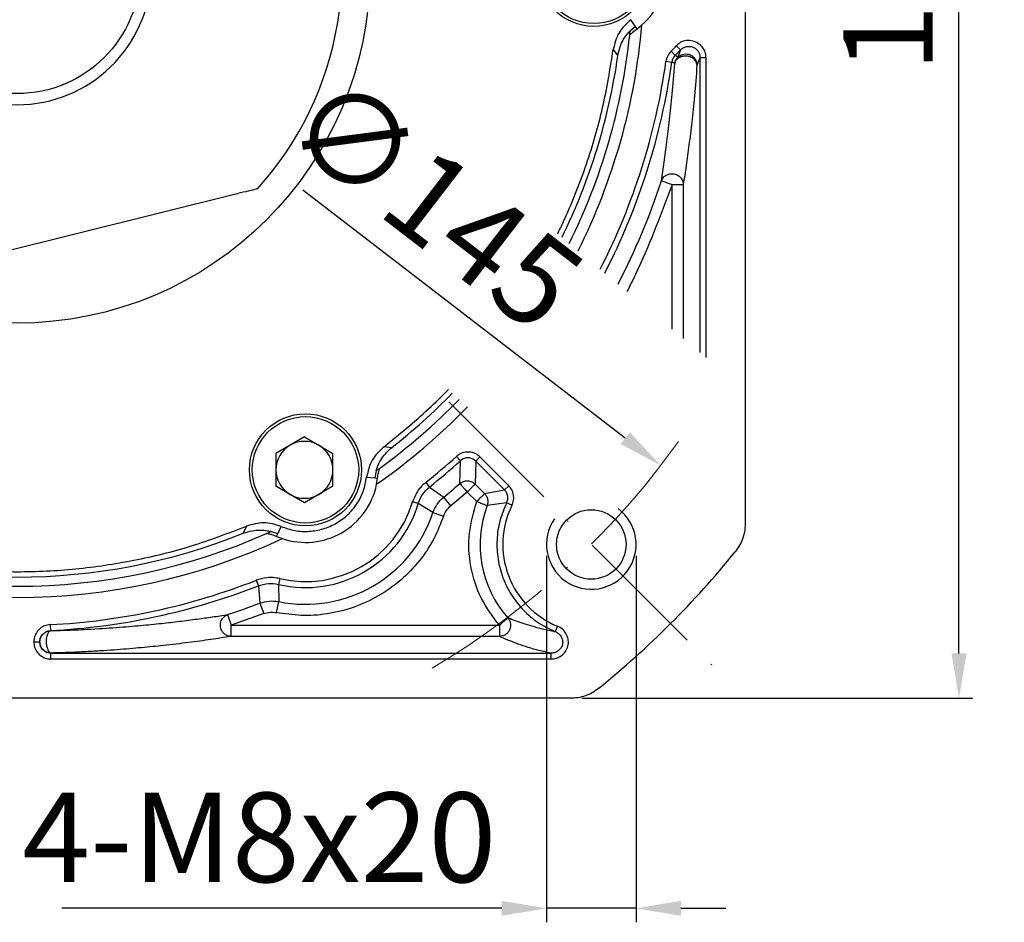
# Model space of a CAD drawing. Units: millimetres. Extents: x 10568 to 11361, y -587 to -65.
# Drawn here: x 10707 to 10795, y -322 to -241 of the extents above; entities that cross this region are included whole.
import ezdxf

# ---------------------------------------------------------------- set-up
doc = ezdxf.new("R2010")
doc.units = ezdxf.units.MM
doc.linetypes.add('ACAD_ISO10W100', pattern=[18, 12, -3, 0, -3])
for name, color, linetype, lineweight in [('中心线层', 7, 'ACAD_ISO10W100', 0), ('尺寸线', 7, 'Continuous', 25), ('粗实线', 7, 'Continuous', 40)]:
    doc.layers.add(name, color=color, linetype=linetype, lineweight=lineweight)
doc.layers.add('标注线', color=7, linetype='Continuous')
doc.styles.add('工程字', font='gbenor.shx', dxfattribs={"bigfont": 'gbcbig.shx'})
doc.dimstyles.new('DIMSTYLE_17', dxfattribs={"dimtxt": 8, "dimasz": 12, "dimexe": 0.18, "dimexo": 0.0625, "dimgap": 0.09, "dimtad": 1, "dimtih": 1, "dimtoh": 1, "dimdec": 3, "dimdsep": 46, "dimtxsty": 'Standard', "dimblk": '_FILLED', "dimblk1": '_FILLED', "dimblk2": '_FILLED', "dimcen": 0.09, "dimadec": 0, "dimazin": 0, "dimtol": 1, "dimtp": 0.1, "dimtm": 0.1, "dimtfac": 0.7, "dimtdec": 3, "dimtofl": 0, "dimtmove": 0, "dimatfit": 3, "dimldrblk": '_FILLED', "dimfxl": 1, "dimtolj": 1, "dimarcsym": 0})
doc.dimstyles.new('ISO-25', dxfattribs={"dimtxt": 8, "dimasz": 4, "dimexe": 1.25, "dimexo": 0.625, "dimgap": 1.3, "dimtad": 1, "dimtxsty": '工程字', "dimcen": 2, "dimadec": 0, "dimazin": 0, "dimtfac": 1, "dimtmove": 0, "dimatfit": 3, "dimfxl": 1, "dimarcsym": 0})

# ---------------------------------------------------------------- blocks, each defined once
blk = doc.blocks.new('*D37')
at = {"layer": 'Defpoints', "color": 0}
for p in [(10755.907, -171.755), (10790.59, -171.755), (10755.907, -301.755)]:
    blk.add_point(p, dxfattribs=at)
at = {"layer": '标注线', "color": 0, "lineweight": -2}
for p, q in [((10756.907, -171.755), (10791.84, -171.755)), ((10790.59, -297.755), (10790.59, -175.755)), ((10756.907, -301.755), (10791.84, -301.755))]:
    blk.add_line(p, q, dxfattribs=at)
at = {"layer": '标注线', "color": 0}
for points in [[(10791.257, -175.755), (10789.923, -175.755), (10790.59, -171.755)], [(10789.923, -297.755), (10791.257, -297.755), (10790.59, -301.755)]]:
    blk.add_solid(points, dxfattribs=at)
at = {"layer": '标注线', "color": 0, "insert": (10785.29, -236.755), "char_height": 8, "attachment_point": 5, "rotation": 90, "style": '工程字'}
blk.add_mtext('130', dxfattribs=at)
blk = doc.blocks.new('*D39')
at = {"layer": 'Defpoints', "color": 0}
for p in [(10634.909, -236.755), (10778.086, -236.755), (10621.478, -259.535), (10667.96, -275.292), (10642.504, -300.748)]:
    blk.add_point(p, dxfattribs=at)
at = {"layer": '标注线', "color": 0, "lineweight": -2}
blk.add_line((10633.909, -236.755), (10617.229, -236.755), dxfattribs=at)
blk.add_arc((10706.497, -236.755), 88.018, 182.60404, 222.39596, dxfattribs=at)
at = {"layer": '标注线', "color": 0}
for points in [[(10619.237, -240.738), (10617.904, -240.769), (10618.479, -236.755)], [(10641.014, -296.561), (10641.978, -295.64), (10644.259, -298.993)]]:
    blk.add_solid(points, dxfattribs=at)
at = {"layer": '标注线', "color": 0, "insert": (10630.076, -268.409), "char_height": 8, "attachment_point": 5, "rotation": 292.5, "style": '工程字'}
blk.add_mtext('45%%d', dxfattribs=at)
blk = doc.blocks.new('*D40')
at = {"layer": 'Defpoints', "color": 0}
for p in [(10753.763, -288.02), (10761.763, -288.02), (10753.763, -320.509)]:
    blk.add_point(p, dxfattribs=at)
at = {"layer": '标注线', "color": 0, "lineweight": -2}
for p, q in [((10753.763, -289.02), (10753.763, -321.759)), ((10761.763, -289.02), (10761.763, -321.759)), ((10749.763, -320.509), (10710.491, -320.509)), ((10761.763, -320.509), (10753.763, -320.509)), ((10765.763, -320.509), (10769.763, -320.509))]:
    blk.add_line(p, q, dxfattribs=at)
at = {"layer": '标注线', "color": 0}
for points in [[(10749.763, -321.176), (10749.763, -319.843), (10753.763, -320.509)], [(10765.763, -319.843), (10765.763, -321.176), (10761.763, -320.509)]]:
    blk.add_solid(points, dxfattribs=at)
at = {"layer": '标注线', "color": 0, "insert": (10728.127, -315.209), "char_height": 8, "attachment_point": 5, "style": '工程字'}
blk.add_mtext('4-M8x20', dxfattribs=at)
blk = doc.blocks.new('*D41')
at = {"layer": 'Defpoints', "color": 0}
for p in [(10649.035, -192.547), (10763.96, -280.962)]:
    blk.add_point(p, dxfattribs=at)
at = {"layer": '标注线', "color": 0, "lineweight": -2}
blk.add_line((10760.79, -278.523), (10732.019, -256.389), dxfattribs=at)
at = {"layer": '标注线', "color": 0}
blk.add_solid([(10760.383, -279.051), (10761.196, -277.994), (10763.96, -280.962)], dxfattribs=at)
at = {"layer": '标注线', "color": 0, "insert": (10743.15, -258.265), "char_height": 8, "attachment_point": 5, "rotation": 322.42819, "style": '工程字'}
blk.add_mtext('∅145', dxfattribs=at)
blk = doc.blocks.new('_FILLED')
at = {"color": 0, "linetype": 'ByBlock'}
blk.add_solid([(0, 0), (-1, 0.133), (-1, -0.133)], dxfattribs=at)
blk = doc.blocks.new('*D42')
at = {"layer": 'Defpoints', "color": 0}
for p in [(10766.553, -180.19), (10646.442, -293.319)]:
    blk.add_point(p, dxfattribs=at)
at = {"layer": '尺寸线', "color": 0, "lineweight": -2}
for p in [(10770.921, -176.076), (10800.406, -164.944)]:
    blk.add_line(p, (10782.74, -164.944), dxfattribs=at)
at = {"layer": '尺寸线', "color": 0, "lineweight": 25}
for p, q in [((10706.407, -236.755), (10706.587, -236.755)), ((10706.497, -236.845), (10706.497, -236.665))]:
    blk.add_line(p, q, dxfattribs=at)
at = {"layer": '尺寸线', "color": 0, "linetype": 'ByBlock', "lineweight": -2, "xscale": 6, "yscale": 6, "zscale": 6, "rotation": 223.2854401212863}
blk.add_blockref('_FILLED', (10766.553, -180.19), dxfattribs=at)
at = {"layer": '尺寸线', "color": 0, "lineweight": 25, "insert": (10792.073, -159.944), "char_height": 8, "attachment_point": 5, "style": '工程字'}
blk.add_mtext('\\A1;∅165', dxfattribs=at)

msp = doc.modelspace()

# ---------------------------------------------------------------- linework, layer by layer
at = {"color": 7, "linetype": 'Continuous', "lineweight": 25}
for p, q in [((10761.7156, -241.7622), (10761.2923, -241.1583)), ((10761.8538, -241.9618), (10762.2859, -241.615)), ((10761.7156, -241.7622), (10761.228, -242.1901)), ((10761.228, -242.1901), (10761.2307, -242.1631)), ((10761.8538, -241.9618), (10761.7156, -241.7622)), ((10759.724, -243.8334), (10760.1311, -244.395)), ((10765.2526, -244.356), (10764.8893, -243.9754)), ((10765.7369, -243.8622), (10765.2526, -244.356)), ((10765.5041, -244.493), (10765.2526, -244.356)), ((10765.3494, -243.5064), (10765.7369, -243.8622)), ((10765.7369, -243.8622), (10765.5041, -244.493)), ((10764.4321, -244.8669), (10764.9531, -244.9399)), ((10765.2106, -245.0698), (10764.9531, -244.9399)), ((10767.4711, -244.5377), (10767.198, -245.2098)), ((10767.4712, -270.8755), (10767.4711, -244.5377)), ((10767.4711, -244.5377), (10767.9973, -244.5377)), ((10767.9973, -244.5377), (10767.9973, -271.3148)), ((10764.9761, -255.8619), (10765.9747, -255.8619)), ((10764.9761, -268.7921), (10764.9761, -255.8619)), ((10765.9747, -255.8619), (10765.9747, -269.626)), ((10732.1573, -278.4197), (10729.6153, -279.8873)), ((10732.1573, -278.4197), (10734.6993, -279.8873)), ((10739.931, -279.3827), (10739.241, -279.3109)), ((10729.6153, -279.8873), (10729.6153, -282.8226)), ((10734.6993, -282.8226), (10734.6993, -279.8873)), ((10745.7259, -280.1523), (10746.0788, -280.5427)), ((10747.4546, -280.5774), (10747.8266, -280.2053)), ((10747.8266, -280.2053), (10750.3901, -282.7687)), ((10746.0324, -282.5799), (10746.0788, -280.5427)), ((10747.4546, -280.5774), (10747.3909, -282.6299)), ((10750.018, -283.1408), (10747.4546, -280.5774)), ((10737.7085, -282.0067), (10738.4431, -282.0714)), ((10738.5699, -281.4351), (10738.4431, -282.0714)), ((10738.4431, -282.0714), (10738.6851, -282.0912)), ((10738.5479, -281.4509), (10738.5699, -281.4351)), ((10738.6008, -282.6389), (10738.6851, -282.0912)), ((10732.1573, -284.2902), (10729.6153, -282.8226)), ((10734.6993, -282.8226), (10732.1573, -284.2902)), ((10742.9855, -282.4805), (10743.3137, -282.8918)), ((10743.3137, -282.8918), (10744.5864, -283.7887)), ((10747.3909, -282.6299), (10748.242, -283.4811)), ((10750.3901, -282.7687), (10750.018, -283.1408)), ((10745.2148, -284.5648), (10744.5864, -283.7887)), ((10746.6847, -283.336), (10745.2148, -284.5648)), ((10747.5359, -284.1872), (10746.6847, -283.336)), ((10748.242, -283.4811), (10750.018, -283.1408)), ((10742.3127, -284.373), (10741.8087, -284.2219)), ((10743.6309, -285.1658), (10742.3127, -284.373)), ((10750.2073, -284.2891), (10748.471, -284.5377)), ((10750.6791, -284.5221), (10750.2073, -284.2891)), ((10743.6309, -285.1658), (10744.5778, -285.4828)), ((10726.9802, -286.3897), (10726.6975, -287.0231)), ((10729.7698, -287.0789), (10730.0811, -286.4104)), ((10729.1554, -286.8706), (10729.1801, -286.8594)), ((10729.7698, -287.0789), (10729.1554, -286.8706)), ((10729.666, -287.2984), (10729.7698, -287.0789)), ((10729.666, -287.2984), (10730.1824, -287.4992)), ((10727.853, -291.2173), (10728.045, -291.7072)), ((10728.045, -291.7072), (10728.1854, -293.2578)), ((10729.9495, -291.0688), (10729.8283, -291.5809)), ((10729.8283, -291.5809), (10729.8558, -293.1189)), ((10728.1854, -293.2578), (10728.5433, -294.1901)), ((10729.6569, -294.0975), (10729.8558, -293.1189)), ((10728.5433, -294.1901), (10725.6045, -295.2334)), ((10709.4452, -295.1803), (10709.4717, -295.7058)), ((10725.6045, -296.2321), (10725.6045, -295.2334)), ((10725.6045, -295.2334), (10749.5627, -295.2334)), ((10749.5627, -295.2334), (10749.5627, -296.2321)), ((10754.745, -295.3209), (10754.547, -295.8041)), ((10709.4717, -295.7058), (10709.4852, -295.7188)), ((10708.5235, -296.7165), (10708.5371, -296.7162)), ((10749.5627, -296.2321), (10725.6045, -296.2321)), ((10709.5357, -297.7148), (10709.5221, -297.7285)), ((10709.5221, -298.2546), (10709.5221, -297.7285)), ((10709.5221, -297.7285), (10754.162, -297.7285)), ((10754.162, -297.7285), (10754.162, -298.2546)), ((10754.162, -298.2546), (10709.5221, -298.2546))]:
    msp.add_line(p, q, dxfattribs=at)
for centre, radius in [((10757.9973, -236.7546), 5), ((10757.9973, -236.7546), 4.75), ((10732.2473, -281.3549), 5), ((10732.2473, -281.3549), 4.75)]:
    msp.add_circle(centre, radius, dxfattribs=at)
for centre, radius, start, end in [((10757.9973, -236.7546), 6.482, 311.424456, 48.575544), ((10706.4973, -236.7546), 56, 333.445136, 355.020903), ((10706.4973, -236.7546), 55, 333.691638, 353.957404), ((10757.9973, -236.7546), 9.982, 313.665816, 317.4376), ((10706.4973, -236.7546), 54.1754, 333.901964, 351.892521), ((10706.4973, -236.7546), 58.5, 332.866728, 352.028993), ((10706.4973, -236.7546), 59.0262, 332.751393, 352.028993), ((10706.4973, -236.7546), 60.5226, 332.434612, 341.905803), ((10706.4973, -236.7546), 55, 306.042596, 315.854328), ((10706.4973, -236.7546), 54.1754, 308.107479, 315.82766), ((10706.4973, -236.7546), 56, 304.979097, 315.885611), ((10732.1573, -281.3549), 2.542, 120, 180), ((10732.1573, -281.3549), 2.542, 60, 120), ((10732.1573, -281.3549), 2.542, 0, 60), ((10706.4973, -236.7546), 58.5, 308.589066, 312.111501), ((10706.4973, -236.7546), 59.0262, 308.589066, 312.111501), ((10732.1573, -281.3549), 2.542, 180, 240), ((10732.1573, -281.3549), 2.542, 300, 0), ((10732.2473, -281.3549), 6.482, 251.424456, 348.575544), ((10706.4973, -236.7546), 60.5226, 309.001218, 310.785529), ((10732.1573, -281.3549), 2.542, 240, 300), ((10732.2473, -281.3549), 10.5081, 256.691394, 343.308606), ((10732.2473, -281.3549), 9.982, 256.691394, 343.308606), ((10757.7625, -288.0199), 9.9226, 159.455332, 221.33878), ((10757.7625, -288.0199), 7.9, 153.719801, 247.544598), ((10732.2473, -281.3549), 12.0045, 258.509057, 341.490943), ((10706.4973, -236.7546), 55, 246.042596, 293.957404), ((10706.4973, -236.7546), 54.1754, 248.107479, 291.892521), ((10706.4973, -236.7546), 56, 244.979097, 295.020903), ((10706.4973, -236.7546), 58.5, 272.888499, 291.410934), ((10706.4973, -236.7546), 59.0262, 272.888499, 291.410934), ((10706.4973, -236.7546), 60.5226, 288.094197, 290.998782)]:
    msp.add_arc(centre, radius, start, end, dxfattribs=at)
at = {"color": 0}
msp.add_arc((10757.7625, -288.0199), 4, 145, 53.236775, dxfattribs=at)
at = {"color": 7, "linetype": 'Continuous', "lineweight": 25}
for points, knots in [([(10761.2923, -241.1583), (10760.8964, -241.5253), (10760.1045, -242.2592), (10759.8508, -243.3087), (10759.724, -243.8334)], [0, 0, 0, 0, 0.4999969, 1, 1, 1, 1]), ([(10760.1311, -244.395), (10760.1887, -244.1184), (10760.3375, -243.4025), (10760.7758, -242.6542), (10761.1553, -242.2446), (10761.2307, -242.1631)], [0, 0, 0, 0, 0.3353421, 0.8678532, 1, 1, 1, 1]), ([(10761.1917, -242.5444), (10761.1961, -242.5418), (10761.2059, -242.536), (10761.3044, -242.4345), (10761.5046, -242.2351), (10761.7253, -242.0624), (10761.8538, -241.9618)], [0, 0, 0, 0, 0.1489006, 0.3320866, 0.6108711, 1, 1, 1, 1]), ([(10761.1917, -242.5444), (10761.1953, -242.5103), (10761.2035, -242.432), (10761.2157, -242.3137), (10761.2239, -242.231), (10761.228, -242.1901)], [0, 0, 0, 0, 0.2797011, 0.6438438, 1, 1, 1, 1]), ([(10767.9973, -244.5377), (10767.9949, -244.412), (10767.9897, -244.1357), (10767.8155, -243.7382), (10767.5069, -243.3872), (10767.0751, -243.1213), (10766.5399, -242.9839), (10765.9856, -243.0391), (10765.5795, -243.2535), (10765.4081, -243.4418), (10765.3494, -243.5064)], [0, 0, 0, 0, 0.1024968, 0.2252137, 0.3462083, 0.4816765, 0.6351416, 0.791628, 0.9285639, 1, 1, 1, 1]), ([(10754.7699, -260.2702), (10754.9859, -259.8268), (10755.9405, -257.7955), (10757.4067, -254.0747), (10758.8841, -249.0218), (10759.444, -245.5629), (10759.724, -243.8334)], [0.58979402, 0.58979402, 0.58979402, 0.58979402, 0.625, 0.75, 0.875, 1, 1, 1, 1]), ([(10764.8893, -243.9754), (10764.7789, -244.1029), (10764.6124, -244.295), (10764.4812, -244.612), (10764.4486, -244.7811), (10764.4321, -244.8669)], [0, 0, 0, 0, 0.4929984, 0.74283, 1, 1, 1, 1]), ([(10765.5041, -244.493), (10765.5957, -244.4214), (10765.7489, -244.3016), (10766.0334, -244.219), (10766.3079, -244.2095), (10766.5909, -244.2847), (10766.8418, -244.4354), (10767.0405, -244.6547), (10767.1721, -244.9223), (10767.1895, -245.1154), (10767.198, -245.2098)], [0, 0, 0, 0, 0.1494974, 0.2499232, 0.3776357, 0.4999488, 0.6222619, 0.7499744, 0.8776869, 1, 1, 1, 1]), ([(10765.7369, -243.8622), (10765.7824, -243.8151), (10765.853, -243.7423), (10766.0227, -243.6329), (10766.2456, -243.5475), (10766.5464, -243.5291), (10766.8388, -243.5952), (10767.0992, -243.7439), (10767.3088, -243.9609), (10767.4153, -244.1743), (10767.4666, -244.3699), (10767.4693, -244.4715), (10767.4711, -244.5377)], [0, 0, 0, 0, 0.0817921, 0.1266516, 0.2523279, 0.3765458, 0.4996787, 0.6228648, 0.7472189, 0.8730882, 0.9172634, 1, 1, 1, 1]), ([(10764.0268, -255.5517), (10764.1101, -255.0056), (10764.2757, -253.9201), (10764.5215, -252.1108), (10764.7597, -250.1131), (10764.99, -247.9087), (10765.1372, -246.0141), (10765.2106, -245.0698)], [0, 0, 0, 0, 0.2027883, 0.4030544, 0.6018996, 0.8015682, 1, 1, 1, 1]), ([(10767.198, -245.2098), (10767.1818, -245.1141), (10767.1483, -244.9158), (10766.9308, -244.6541), (10766.6189, -244.4715), (10766.257, -244.3929), (10765.8876, -244.42), (10765.5531, -244.557), (10765.3011, -244.7857), (10765.2401, -244.9773), (10765.2106, -245.0698)], [0, 0, 0, 0, 0.1206034, 0.25, 0.3793966, 0.5, 0.6206034, 0.75, 0.8793966, 1, 1, 1, 1]), ([(10765.2106, -245.0698), (10765.2356, -244.9615), (10765.2856, -244.7449), (10765.4312, -244.577), (10765.5041, -244.493)], [0, 0, 0, 0, 0.4999889, 1, 1, 1, 1]), ([(10767.198, -245.2098), (10767.1245, -246.1625), (10766.9762, -248.0829), (10766.7333, -250.333), (10766.4847, -252.3734), (10766.2315, -254.2127), (10766.0604, -255.3116), (10765.9747, -255.8619)], [0, 0, 0, 0, 0.1973675, 0.3978205, 0.5986683, 0.7990336, 1, 1, 1, 1]), ([(10764.0268, -255.5517), (10764.0727, -255.4535), (10764.1675, -255.2506), (10764.4419, -255.0275), (10764.776, -254.9079), (10765.1281, -254.9068), (10765.4626, -255.0172), (10765.743, -255.2347), (10765.9345, -255.532), (10765.9616, -255.7543), (10765.9747, -255.8619)], [0, 0, 0, 0, 0.1210666, 0.25, 0.3789334, 0.5, 0.6210666, 0.75, 0.8789334, 1, 1, 1, 1]), ([(10764.9761, -255.8619), (10764.0346, -258.3996), (10762.8294, -261.6481), (10761.3004, -264.7583), (10760.9509, -265.4312)], [0, 0, 0, 0, 0.33320616, 0.42653183, 0.42653183, 0.42653183, 0.42653183]), ([(10739.241, -279.3109), (10740.5988, -278.2037), (10742.5939, -276.5769), (10744.4321, -274.7757), (10745.0044, -274.1856)], [0, 0, 0, 0, 0.125, 0.18367125, 0.18367125, 0.18367125, 0.18367125]), ([(10739.241, -279.3109), (10738.85, -279.6831), (10738.068, -280.4275), (10737.8283, -281.4803), (10737.7085, -282.0067)], [0, 0, 0, 0, 0.5000032, 1, 1, 1, 1]), ([(10738.5479, -281.4509), (10738.5685, -281.3821), (10738.7175, -280.8847), (10739.121, -280.117), (10739.6924, -279.599), (10739.931, -279.3827)], [0, 0, 0, 0, 0.08556749, 0.61815682, 1, 1, 1, 1]), ([(10747.8266, -280.2053), (10747.7128, -280.1074), (10747.4804, -279.9075), (10747.0172, -279.7601), (10746.5091, -279.7507), (10746.0493, -279.8914), (10745.8177, -280.0783), (10745.7259, -280.1523)], [0, 0, 0, 0, 0.1933654, 0.3949213, 0.6154049, 0.8475813, 1, 1, 1, 1]), ([(10747.4546, -280.5774), (10747.3535, -280.4964), (10747.1543, -280.337), (10746.7742, -280.2631), (10746.3907, -280.3178), (10746.1838, -280.4669), (10746.0788, -280.5427)], [0, 0, 0, 0, 0.2538151, 0.4999965, 0.7461625, 1, 1, 1, 1]), ([(10738.5699, -281.4351), (10738.6066, -281.4087), (10738.6775, -281.3578), (10738.7741, -281.2879), (10738.8343, -281.2441), (10738.8585, -281.2265)], [0, 0, 0, 0, 0.3915814, 0.7557352, 1, 1, 1, 1]), ([(10738.6851, -282.0912), (10738.7069, -281.9355), (10738.7442, -281.6692), (10738.8138, -281.4005), (10738.8567, -281.2495), (10738.8579, -281.2341), (10738.8585, -281.2265)], [0, 0, 0, 0, 0.374489, 0.6402598, 0.8241842, 1, 1, 1, 1]), ([(10742.9855, -282.4805), (10742.8182, -282.6304), (10742.5046, -282.9114), (10742.0856, -283.4938), (10741.9121, -283.9499), (10741.8087, -284.2219)], [0, 0, 0, 0, 0.3156619, 0.5918782, 1, 1, 1, 1]), ([(10746.0324, -282.5799), (10746.1317, -282.5113), (10746.3377, -282.369), (10746.7222, -282.3165), (10747.1019, -282.3971), (10747.2968, -282.5542), (10747.3909, -282.6299)], [0, 0, 0, 0, 0.2410658, 0.5, 0.7589342, 1, 1, 1, 1]), ([(10750.6791, -284.5221), (10750.7371, -284.3752), (10750.8247, -284.1537), (10750.8417, -283.8357), (10750.8137, -283.5175), (10750.6949, -283.1299), (10750.4903, -282.8875), (10750.3901, -282.7687)], [0, 0, 0, 0, 0.2482986, 0.3745135, 0.5007077, 0.7554075, 1, 1, 1, 1]), ([(10743.6309, -285.1658), (10743.7412, -284.9024), (10743.962, -284.3755), (10744.3782, -283.9843), (10744.5864, -283.7887)], [0, 0, 0, 0, 0.5, 1, 1, 1, 1]), ([(10748.242, -283.4811), (10748.2944, -283.5416), (10748.4191, -283.6856), (10748.5219, -283.958), (10748.5487, -284.2618), (10748.4969, -284.4457), (10748.471, -284.5377)], [0, 0, 0, 0, 0.2098843, 0.4999336, 0.7499673, 1, 1, 1, 1]), ([(10750.2073, -284.2891), (10750.2438, -284.1945), (10750.3188, -284.0007), (10750.3114, -283.6822), (10750.2162, -283.3781), (10750.083, -283.2186), (10750.018, -283.1408)], [0, 0, 0, 0, 0.2438751, 0.5, 0.7561249, 1, 1, 1, 1]), ([(10744.5778, -285.4828), (10744.6512, -285.3071), (10744.798, -284.9556), (10745.0759, -284.695), (10745.2148, -284.5648)], [0, 0, 0, 0, 0.5, 1, 1, 1, 1]), ([(10749.5627, -295.2334), (10748.9807, -294.4597), (10747.7948, -292.8833), (10746.9007, -290.0128), (10746.7175, -287.0119), (10747.2665, -285.1171), (10747.5359, -284.1872)], [0, 0, 0, 0, 0.2453872, 0.5, 0.7546128, 1, 1, 1, 1]), ([(10744.5778, -285.4828), (10744.3084, -286.1723), (10743.7559, -287.5861), (10742.4511, -289.5234), (10740.7873, -291.263), (10738.7873, -292.6826), (10736.5578, -293.7049), (10734.2194, -294.276), (10731.8893, -294.4373), (10730.3887, -294.2089), (10729.6569, -294.0975)], [0, 0, 0, 0, 0.1177936, 0.2415541, 0.3696386, 0.5, 0.6303614, 0.7584459, 0.8822064, 1, 1, 1, 1]), ([(10730.0811, -286.4104), (10729.5653, -286.251), (10728.5338, -285.9321), (10727.4981, -286.2372), (10726.9802, -286.3897)], [0, 0, 0, 0, 0.49999692, 1, 1, 1, 1]), ([(10726.6974, -287.0231), (10726.9657, -286.9346), (10727.6602, -286.7055), (10728.5273, -286.711), (10729.0718, -286.8348), (10729.1801, -286.8594)], [0, 0, 0, 0, 0.3353421, 0.8678532, 1, 1, 1, 1]), ([(10728.8304, -287.0162), (10728.8617, -287.0023), (10728.9337, -286.9703), (10729.0422, -286.9217), (10729.118, -286.8875), (10729.1554, -286.8706)], [0, 0, 0, 0, 0.2797012, 0.6438438, 1, 1, 1, 1]), ([(10728.8304, -287.0162), (10728.8349, -287.0188), (10728.8448, -287.0244), (10728.9819, -287.0589), (10729.2547, -287.1327), (10729.5146, -287.2374), (10729.666, -287.2984)], [0, 0, 0, 0, 0.1489006, 0.3320866, 0.6108711, 1, 1, 1, 1]), ([(10729.9495, -291.0688), (10729.7586, -291.0336), (10729.3769, -290.9632), (10728.6597, -290.9729), (10728.1631, -291.1234), (10727.853, -291.2173)], [0, 0, 0, 0, 0.2730678, 0.5460988, 1, 1, 1, 1]), ([(10728.1854, -293.2578), (10728.4589, -293.1753), (10729.0058, -293.0105), (10729.5725, -293.0827), (10729.8558, -293.1189)], [0, 0, 0, 0, 0.5, 1, 1, 1, 1]), ([(10709.4852, -295.7188), (10709.8794, -295.7078), (10710.6824, -295.6853), (10711.7598, -295.6419), (10713.4357, -295.5614), (10715.4203, -295.4319), (10717.5635, -295.2505), (10719.3897, -295.068), (10721.0618, -294.8753), (10722.5587, -294.6827), (10723.9791, -294.4856), (10724.8415, -294.3535), (10725.2944, -294.2842)], [0, 0, 0, 0, 0.0407692, 0.0830456, 0.1245509, 0.2507891, 0.3757215, 0.5002724, 0.6208619, 0.7498631, 0.8686265, 1, 1, 1, 1]), ([(10725.6045, -296.2321), (10725.4969, -296.219), (10725.2747, -296.192), (10724.9993, -296.0143), (10724.8217, -295.8022), (10724.7166, -295.5932), (10724.657, -295.3748), (10724.6485, -295.1447), (10724.6907, -294.9148), (10724.7948, -294.6696), (10724.9932, -294.4247), (10725.1961, -294.33), (10725.2944, -294.2842)], [0, 0, 0, 0, 0.1208998, 0.2496555, 0.3502171, 0.4189921, 0.4999864, 0.5910965, 0.6632514, 0.7503445, 0.8791002, 1, 1, 1, 1]), ([(10728.5433, -294.1901), (10728.7256, -294.1349), (10729.0902, -294.0246), (10729.468, -294.0732), (10729.6569, -294.0975)], [0, 0, 0, 0, 0.5, 1, 1, 1, 1]), ([(10709.4452, -295.1803), (10709.2862, -295.2015), (10708.9685, -295.2438), (10708.5412, -295.5068), (10708.1996, -295.8898), (10708.0149, -296.3186), (10708.002, -296.6004), (10707.9973, -296.7032)], [0, 0, 0, 0, 0.206478, 0.4123832, 0.6348439, 0.8669121, 1, 1, 1, 1]), ([(10750.3125, -294.5738), (10750.3601, -294.6372), (10750.474, -294.7887), (10750.5687, -295.0992), (10750.5555, -295.3831), (10750.4993, -295.5647), (10750.4334, -295.7247), (10750.3124, -295.9052), (10750.0909, -296.0889), (10749.8445, -296.2073), (10749.6553, -296.2239), (10749.5627, -296.2321)], [0, 0, 0, 0, 0.104623, 0.2500275, 0.4187372, 0.470371, 0.4998863, 0.6465853, 0.7499048, 0.8775407, 1, 1, 1, 1]), ([(10754.5453, -295.8072), (10754.1485, -295.7274), (10753.3391, -295.5647), (10752.4669, -295.3288), (10751.678, -295.0848), (10750.9628, -294.8323), (10750.5365, -294.6629), (10750.3125, -294.5738)], [0, 0, 0, 0, 0.1944173, 0.3965021, 0.5999429, 0.7897523, 1, 1, 1, 1]), ([(10754.162, -298.2546), (10754.3257, -298.2413), (10754.6541, -298.2145), (10755.11, -297.9709), (10755.4836, -297.5986), (10755.7076, -297.1153), (10755.7385, -296.6056), (10755.6055, -296.1204), (10755.3218, -295.6849), (10754.9988, -295.4292), (10754.7889, -295.3396), (10754.7451, -295.3209)], [0, 0, 0, 0, 0.1157634, 0.2322496, 0.3587222, 0.4856041, 0.6018275, 0.7147234, 0.8377622, 0.9661383, 1, 1, 1, 1]), ([(10708.5234, -296.7165), (10708.5259, -296.6519), (10708.5294, -296.5643), (10708.5595, -296.4392), (10708.6206, -296.2581), (10708.7852, -296.0065), (10709.0442, -295.8162), (10709.2816, -295.7257), (10709.4081, -295.7125), (10709.4717, -295.7058)], [0, 0, 0, 0, 0.1270092, 0.1722137, 0.2531197, 0.5035194, 0.7501185, 0.8742696, 1, 1, 1, 1]), ([(10708.5371, -296.7162), (10708.5426, -296.6378), (10708.553, -296.4913), (10708.6404, -296.2518), (10708.8136, -295.9989), (10709.1129, -295.7791), (10709.3635, -295.7385), (10709.4852, -295.7188)], [0, 0, 0, 0, 0.1553702, 0.2907507, 0.5007638, 0.757663, 1, 1, 1, 1]), ([(10709.4852, -295.7188), (10709.4334, -295.7401), (10709.3257, -295.7843), (10709.1928, -296.0235), (10709.1112, -296.3553), (10709.0919, -296.7205), (10709.1218, -297.0163), (10709.1724, -297.2446), (10709.2503, -297.459), (10709.373, -297.6577), (10709.4828, -297.6962), (10709.5357, -297.7148)], [0, 0, 0, 0, 0.1203371, 0.2498231, 0.381365, 0.4996394, 0.6109721, 0.6754653, 0.7501769, 0.8796629, 1, 1, 1, 1]), ([(10754.547, -295.8042), (10754.5914, -295.8242), (10754.7162, -295.8803), (10754.8602, -295.9917), (10755.0019, -296.1472), (10755.1244, -296.3399), (10755.2139, -296.618), (10755.2148, -296.8375), (10755.1739, -297.0356), (10755.0916, -297.2327), (10754.8766, -297.4903), (10754.5525, -297.6934), (10754.2929, -297.7167), (10754.162, -297.7285)], [0, 0, 0, 0, 0.0521974, 0.1466955, 0.1922532, 0.2773738, 0.3887696, 0.500219, 0.505904, 0.6044139, 0.7233724, 0.8605188, 1, 1, 1, 1]), ([(10707.9976, -296.7032), (10708.0852, -296.7057), (10708.2605, -296.7106), (10708.4358, -296.7145), (10708.5234, -296.7165)], [0, 0, 0, 0, 0.500029, 1, 1, 1, 1]), ([(10707.998, -296.7031), (10708.0084, -296.8668), (10708.0297, -297.2029), (10708.2817, -297.6571), (10708.6608, -298.0203), (10709.0993, -298.231), (10709.4009, -298.2479), (10709.5221, -298.2546)], [0, 0, 0, 0, 0.2020026, 0.4145631, 0.626367, 0.8498266, 1, 1, 1, 1]), ([(10709.5221, -297.7285), (10709.3909, -297.7136), (10709.1281, -297.6839), (10708.7959, -297.4511), (10708.564, -297.1157), (10708.537, -296.8498), (10708.5235, -296.7165)], [0, 0, 0, 0, 0.2483837, 0.4975636, 0.7479632, 1, 1, 1, 1]), ([(10725.6045, -296.2321), (10725.0135, -296.3241), (10723.8346, -296.5078), (10721.8422, -296.7793), (10719.7821, -297.0238), (10717.6721, -297.2394), (10715.8547, -297.3928), (10714.2202, -297.5072), (10712.8409, -297.5881), (10711.3149, -297.6618), (10710.1151, -297.6975), (10709.5357, -297.7148)], [0, 0, 0, 0, 0.1677432, 0.3346193, 0.5021867, 0.6291083, 0.7527298, 0.8135125, 0.8755964, 0.9399283, 1, 1, 1, 1]), ([(10754.162, -297.7285), (10753.7161, -297.6312), (10752.8198, -297.4358), (10751.8785, -297.1379), (10751.0324, -296.843), (10750.2624, -296.541), (10749.8041, -296.3386), (10749.5627, -296.2321)], [0, 0, 0, 0, 0.19771093, 0.3974077, 0.59691836, 0.78770517, 1, 1, 1, 1])]:
    msp.add_open_spline(points, degree=3, knots=knots, dxfattribs=at)
for points in [[(10765.2526, -244.356), (10765.1781, -244.4407), (10765.0291, -244.6101), (10764.9785, -244.83), (10764.9531, -244.9399)], [(10764.0268, -255.5517), (10764.0464, -255.5581), (10764.0857, -255.571), (10764.3075, -255.6434), (10764.6149, -255.7439), (10764.8557, -255.8225), (10764.9761, -255.8619)], [(10730.0811, -286.4104), (10730.4835, -286.5517), (10731.2883, -286.8342), (10732.5781, -286.8915), (10733.8418, -286.6713), (10735.0219, -286.1608), (10736.0541, -285.3941), (10736.8767, -284.4097), (10737.4719, -283.2641), (10737.6297, -282.4258), (10737.7085, -282.0067)], [(10742.3127, -284.373), (10742.4231, -284.0881), (10742.6441, -283.5181), (10743.0905, -283.1006), (10743.3137, -282.8918)], [(10746.0324, -282.5799), (10746.0459, -282.5955), (10746.0728, -282.6268), (10746.2253, -282.8035), (10746.4365, -283.0483), (10746.602, -283.2401), (10746.6847, -283.336)], [(10746.6847, -283.336), (10746.7743, -283.2465), (10746.9534, -283.0673), (10747.1821, -282.8387), (10747.3471, -282.6737), (10747.3763, -282.6445), (10747.3909, -282.6299)], [(10748.242, -283.4811), (10748.2275, -283.4957), (10748.1983, -283.5248), (10748.0333, -283.6899), (10747.8046, -283.9185), (10747.6255, -284.0976), (10747.5359, -284.1872)], [(10747.5359, -284.1872), (10747.6545, -284.2317), (10747.8917, -284.3206), (10748.1945, -284.434), (10748.4131, -284.5159), (10748.4517, -284.5304), (10748.471, -284.5377)], [(10750.209, -284.29), (10749.9851, -284.8205), (10749.5372, -285.8815), (10749.2934, -287.6041), (10749.3805, -289.3329), (10749.824, -291.0095), (10750.5966, -292.5621), (10751.6716, -293.919), (10752.9911, -295.0528), (10754.0276, -295.5548), (10754.5459, -295.8058)], [(10686.0143, -286.3897), (10687.6521, -287.012), (10690.9276, -288.2566), (10696.0422, -289.5035), (10701.2428, -290.2801), (10706.4973, -290.5349), (10711.7517, -290.2801), (10716.9523, -289.5035), (10722.067, -288.2566), (10725.3425, -287.012), (10726.9802, -286.3897)], [(10728.045, -291.7072), (10728.3374, -291.6183), (10728.9223, -291.4404), (10729.5263, -291.5341), (10729.8283, -291.5809)], [(10725.2944, -294.2842), (10725.3008, -294.3038), (10725.3136, -294.343), (10725.3861, -294.5649), (10725.4865, -294.8722), (10725.5652, -295.113), (10725.6045, -295.2334)], [(10749.5627, -295.2334), (10749.6578, -295.1498), (10749.848, -294.9824), (10750.0908, -294.7689), (10750.266, -294.6147), (10750.297, -294.5875), (10750.3125, -294.5738)], [(10709.5357, -297.7148), (10709.4051, -297.6995), (10709.1438, -297.6688), (10708.8141, -297.4378), (10708.5831, -297.108), (10708.5524, -296.8468), (10708.5371, -296.7162)]]:
    msp.add_open_spline(points, degree=3, dxfattribs=at)
at = {"layer": '中心线层', "color": 0}
msp.add_line((10745.0346, -275.2919), (10770.4904, -300.7478), dxfattribs=at)
msp.add_arc((10706.4973, -236.7546), 72.5, 300.73805, 325.122688, dxfattribs=at)
at = {"layer": '粗实线', "linetype": 'Continuous', "lineweight": 30}
for p, q in [((10771.4973, -187.3451), (10771.4973, -286.1641)), ((10726.1395, -256.7091), (10698.5222, -263.5949)), ((10755.9068, -301.7546), (10657.0878, -301.7546))]:
    msp.add_line(p, q, dxfattribs=at)
for centre, radius in [((10706.4973, -236.7546), 31.5), ((10706.4973, -236.7546), 11), ((10757.7625, -288.0199), 3.1)]:
    msp.add_circle(centre, radius, dxfattribs=at)
for radius, start, end in [(29, 317.746363, 88.518047), (12, 93.583322, 86.416678), (82.5, 309.006555, 320.993444)]:
    msp.add_arc((10706.4973, -236.7546), radius, start, end, dxfattribs=at)
for points, knots in [([(10727.9624, -256.2546), (10727.9556, -256.2563), (10727.942, -256.2597), (10727.8242, -256.2891), (10727.5696, -256.3526), (10727.0194, -256.4897), (10726.5005, -256.6191), (10726.1628, -256.7033), (10726.1395, -256.7091)], [0, 0, 0, 0, 0.0851446, 0.1699718, 0.3113195, 0.5480405, 0.9688904, 1, 1, 1, 1]), ([(10771.4973, -286.1641), (10771.4842, -286.4025), (10771.4464, -287.0882), (10771.1275, -287.9655), (10770.7348, -288.5041), (10770.6059, -288.6809)], [0, 0, 0, 0, 0.26364248, 0.75830047, 1, 1, 1, 1]), ([(10758.4235, -300.8632), (10758.23, -301.0031), (10757.6735, -301.4053), (10756.7909, -301.7097), (10756.1253, -301.7435), (10755.9068, -301.7546)], [0, 0, 0, 0, 0.2636412, 0.7583002, 1, 1, 1, 1])]:
    msp.add_open_spline(points, degree=3, knots=knots, dxfattribs=at)

# ---------------------------------------------------------------- dimensions: what is measured, and where the dimension line sits
at = {"layer": '尺寸线', "lineweight": 25}
dim = msp.add_diameter_dim_2p(p1=(10646.4416, -293.3194), p2=(10766.5529, -180.1899), dimstyle='DIMSTYLE_17', override={"dimasz": 6, "dimgap": 1, "dimtxsty": '工程字', "dimtol": 0, "dimldrblk": '_FILLED'}, dxfattribs=at)
dim.commit()
dim.dimension.update_dxf_attribs({"geometry": '*D42', "text_midpoint": (10792.073, -164.944), "dimtype": 163})
at = {"layer": '标注线'}
dim = msp.add_linear_dim(base=(10790.5898, -171.7546), p1=(10755.9067, -301.7546), p2=(10755.9067, -171.7546), angle=90, dimstyle='ISO-25', override={"dimexo": 1, "dimtxsty": '工程字'}, dxfattribs=at)
dim.commit()
dim.dimension.update_dxf_attribs({"geometry": '*D37', "text_midpoint": (10785.2898, -236.7546)})
dim = msp.add_diameter_dim_2p(p1=(10649.0345, -192.5474), p2=(10763.96, -280.9619), dimstyle='ISO-25', override={"dimtxsty": '工程字'}, dxfattribs=at)
dim.commit()
dim.dimension.update_dxf_attribs({"geometry": '*D41', "text_midpoint": (10739.9182, -262.466), "dimtype": 163})
dim = msp.add_angular_dim_2l(base=(10621.4784, -259.5354), line1=((10778.0859, -236.7546), (10634.9087, -236.7546)), line2=((10667.9599, -275.2919), (10642.5041, -300.7478)), dimstyle='ISO-25', override={"dimexo": 1, "dimtxsty": '工程字'}, dxfattribs=at)
dim.commit()
dim.dimension.update_dxf_attribs({"geometry": '*D39', "text_midpoint": (10630.0758, -268.4094)})
dim = msp.add_linear_dim(base=(10753.7625, -320.5092), p1=(10761.7625, -288.0199), p2=(10753.7625, -288.0199), text='4-M<>x20', dimstyle='ISO-25', override={"dimexo": 1, "dimtxsty": '工程字'}, dxfattribs=at)
dim.commit()
dim.dimension.update_dxf_attribs({"geometry": '*D40', "text_midpoint": (10728.1266, -320.5092), "dimtype": 160})

doc.saveas('drawing.dxf')
